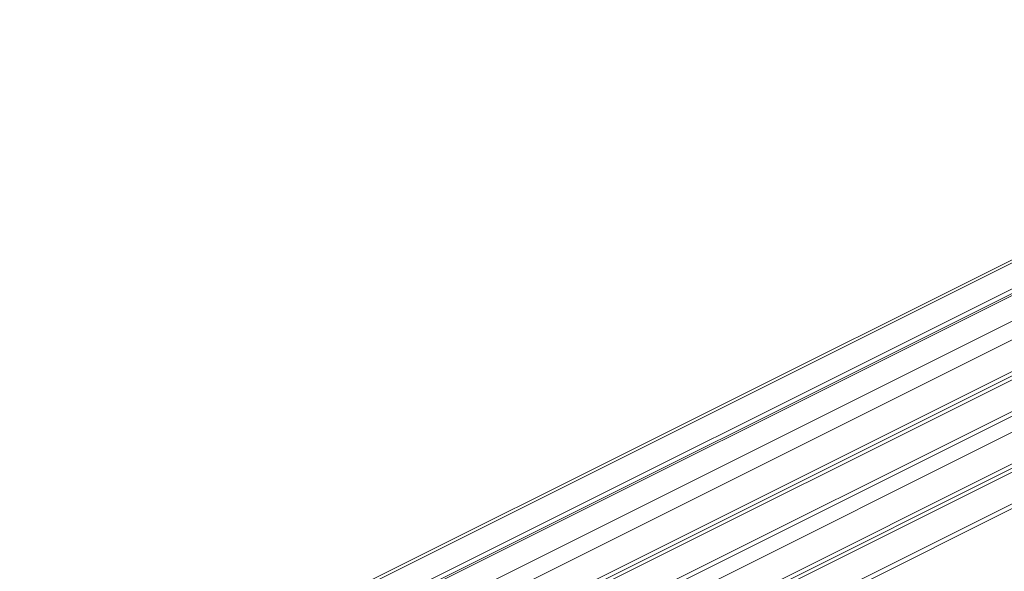
# Model space of a CAD drawing. Units: millimetres. Extents: x -13831 to 24159, y -11789 to 3815.
# Drawn here: x -12620 to -11786, y -7560 to -7093 of the extents above; entities that cross this region are included whole.
import ezdxf

# ---------------------------------------------------------------- set-up
doc = ezdxf.new("R2010")
doc.units = ezdxf.units.MM

msp = doc.modelspace()

# ---------------------------------------------------------------- linework, layer by layer
at = {"color": 8, "linetype": 'Continuous', "lineweight": 15}
for p, q in [((-12618.26, -7718.18), (-10445.77, -6631.93)), ((-12556.58, -7736.84), (-10396.27, -6656.68)), ((-12540.91, -7744.73), (-10421.02, -6684.79)), ((-12524.24, -7797.02), (-10421.02, -6745.41)), ((-12521.7, -7813.51), (-10421.02, -6763.16)), ((-12513.03, -7869.79), (-10421.02, -6823.79))]:
    msp.add_line(p, q, dxfattribs=at)
at = {"color": 7, "linetype": 'Continuous', "lineweight": 15}
for p, q in [((-10482.06, -6647.56), (-12619.96, -7716.51)), ((-12584.06, -7723), (-10423.85, -6642.89)), ((-12580.06, -7725.01), (-10423.85, -6646.9)), ((-12578.42, -7725.84), (-10418.19, -6645.72)), ((-12529.08, -7765.66), (-10421.02, -6711.64)), ((-12528.55, -7769.06), (-10424.29, -6716.93)), ((-12528.09, -7772.1), (-10421.02, -6718.56)), ((-12523.66, -7800.84), (-10423.62, -6750.82)), ((-12517.86, -7838.43), (-10421.02, -6790.01)), ((-12517.34, -7841.83), (-10424.29, -6795.3)), ((-12516.87, -7844.87), (-10421.02, -6796.94)), ((-12512.44, -7873.61), (-10421.42, -6828.09))]:
    msp.add_line(p, q, dxfattribs=at)

doc.saveas('drawing.dxf')
